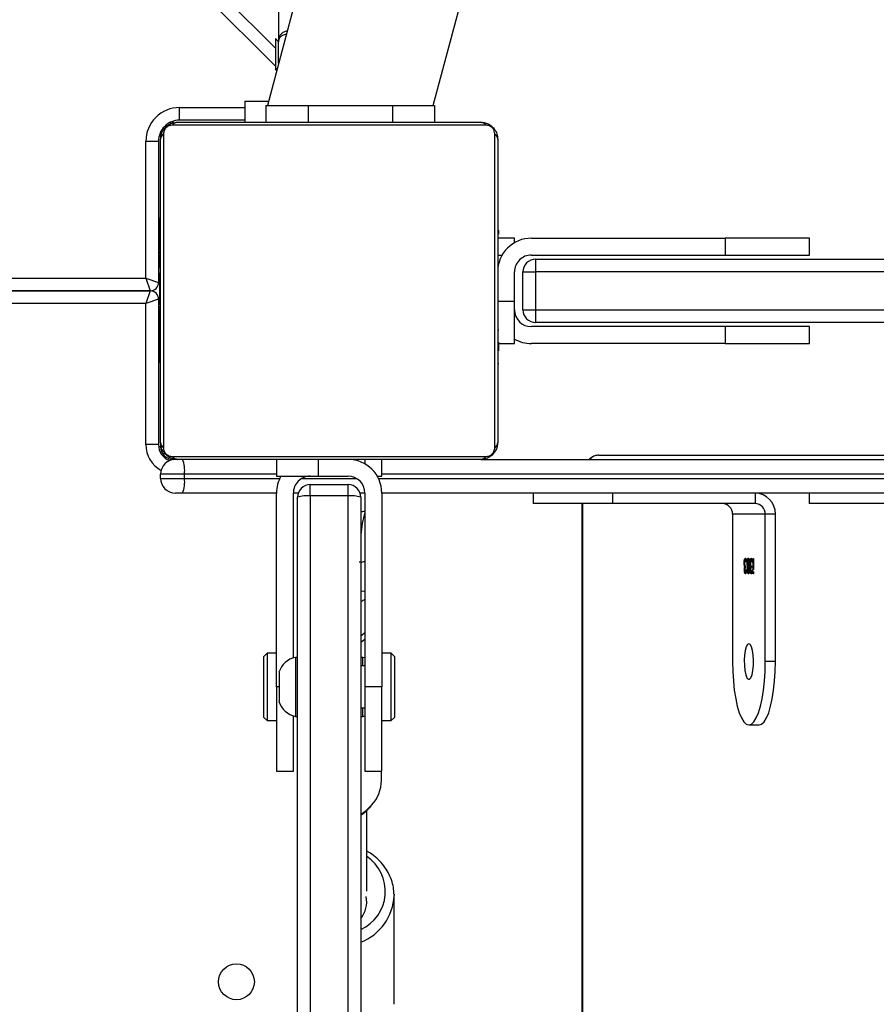
# Model space of a CAD drawing. Units: centimetres. Extents: x -1564 to 1131, y -2520 to -1089.
# Drawn here: x -48 to -28, y -1637 to -1614 of the extents above; entities that cross this region are included whole.
import ezdxf

# ---------------------------------------------------------------- set-up
doc = ezdxf.new("R2010")
doc.units = ezdxf.units.CM
doc.layers.add('VP-DIM', color=7, linetype='Continuous')
doc.layers.add('VP-EQ', color=7, linetype='Continuous', true_color=0x8a3492)
doc.dimstyles.new('ISO-25', dxfattribs={"dimtxt": 2.5, "dimasz": 2.5, "dimexe": 1.25, "dimexo": 0.625, "dimtad": 1, "dimtxsty": 'Standard', "dimcen": 2.5, "dimadec": 0, "dimazin": 0, "dimtfac": 1, "dimtmove": 0, "dimatfit": 3, "dimfxl": 1, "dimarcsym": 0})

# ---------------------------------------------------------------- blocks, each defined once
blk = doc.blocks.new('*D85')
at = {"layer": 'Defpoints', "color": 0}
for p in [(576.86, -1202.547), (-576.791, -1823.059), (576.86, -1908.198)]:
    blk.add_point(p, dxfattribs=at)
at = {"layer": 'VP-DIM', "color": 0, "lineweight": -2}
for p, q in [((-576.791, -1272.547), (-576.791, -1182.547)), ((576.86, -1272.547), (576.86, -1182.547)), ((-556.791, -1202.547), (-39.965, -1202.547)), ((556.86, -1202.547), (40.035, -1202.547))]:
    blk.add_line(p, q, dxfattribs=at)
at = {"layer": 'VP-DIM', "color": 0}
for points in [[(-556.791, -1199.213), (-556.791, -1205.88), (-576.791, -1202.547)], [(556.86, -1205.88), (556.86, -1199.213), (576.86, -1202.547)]]:
    blk.add_solid(points, dxfattribs=at)
at = {"layer": 'VP-DIM', "color": 0, "insert": (0.035, -1202.547), "char_height": 20, "attachment_point": 5}
blk.add_mtext('1155', dxfattribs=at)
blk = doc.blocks.new('*D86')
at = {"layer": 'Defpoints', "color": 0}
for p in [(776.86, -1108.612), (-777.791, -1864.244), (776.86, -1931.098)]:
    blk.add_point(p, dxfattribs=at)
at = {"layer": 'VP-DIM', "color": 0, "lineweight": -2}
for p, q in [((-777.791, -1178.612), (-777.791, -1088.612)), ((776.86, -1178.612), (776.86, -1088.612)), ((-757.791, -1108.612), (-43.798, -1108.612)), ((756.86, -1108.612), (42.868, -1108.612))]:
    blk.add_line(p, q, dxfattribs=at)
at = {"layer": 'VP-DIM', "color": 0}
for points in [[(-757.791, -1105.278), (-757.791, -1111.945), (-777.791, -1108.612)], [(756.86, -1111.945), (756.86, -1105.278), (776.86, -1108.612)]]:
    blk.add_solid(points, dxfattribs=at)
at = {"layer": 'VP-DIM', "color": 0, "insert": (-0.465, -1108.612), "char_height": 20, "attachment_point": 5}
blk.add_mtext('1555', dxfattribs=at)
blk = doc.blocks.new('*D89')
at = {"layer": 'Defpoints', "color": 0}
for p in [(-175.304, -1508.224), (366.328, -2317.912), (1005.967, -2317.912)]:
    blk.add_point(p, dxfattribs=at)
at = {"layer": 'VP-DIM', "color": 0, "lineweight": -2}
for p, q in [((935.967, -1508.224), (1025.967, -1508.224)), ((1005.967, -1528.224), (1005.967, -1878.721)), ((1005.967, -2297.912), (1005.967, -1945.388)), ((935.967, -2317.912), (1025.967, -2317.912))]:
    blk.add_line(p, q, dxfattribs=at)
at = {"layer": 'VP-DIM', "color": 0}
for points in [[(1009.3, -1528.224), (1002.633, -1528.224), (1005.967, -1508.224)], [(1002.633, -2297.912), (1009.3, -2297.912), (1005.967, -2317.912)]]:
    blk.add_solid(points, dxfattribs=at)
at = {"layer": 'VP-DIM', "color": 0, "insert": (1005.967, -1912.055), "char_height": 20, "attachment_point": 5, "rotation": 90}
blk.add_mtext('815', dxfattribs=at)
blk = doc.blocks.new('*D91')
at = {"layer": 'Defpoints', "color": 0}
for p in [(-70.278, -1304.612), (344.063, -2519.904), (1110.86, -2519.904)]:
    blk.add_point(p, dxfattribs=at)
at = {"layer": 'VP-DIM', "color": 0, "lineweight": -2}
for p, q in [((1040.86, -1304.612), (1130.86, -1304.612)), ((1110.86, -1324.612), (1110.86, -1869.076)), ((1110.86, -2499.904), (1110.86, -1949.076)), ((1040.86, -2519.904), (1130.86, -2519.904))]:
    blk.add_line(p, q, dxfattribs=at)
at = {"layer": 'VP-DIM', "color": 0}
for points in [[(1114.194, -1324.612), (1107.527, -1324.612), (1110.86, -1304.612)], [(1107.527, -2499.904), (1114.194, -2499.904), (1110.86, -2519.904)]]:
    blk.add_solid(points, dxfattribs=at)
at = {"layer": 'VP-DIM', "color": 0, "insert": (1110.86, -1909.076), "char_height": 20, "attachment_point": 5, "rotation": 90}
blk.add_mtext('1215', dxfattribs=at)
blk = doc.blocks.new('3231_')
at = {"color": 8, "linetype": 'Continuous', "lineweight": 25}
for p, q in [((1990.726, 404.184), (1990.726, 467.084)), ((1997.928, 408.534), (1997.988, 408.534)), ((1995.888, 407.413), (1995.988, 407.48)), ((1995.569, 403.584), (1972.492, 403.584)), ((1972.492, 403.484), (1995.488, 403.484)), ((1997.382, 403.584), (1996.094, 403.584)), ((2000.173, 403.584), (1997.907, 403.584)), ((1997.988, 403.484), (2000.173, 403.484)), ((1995.888, 403.134), (1995.888, 403.241)), ((2000.738, 402.834), (2000.785, 402.834)), ((2000.758, 399.834), (2000.788, 399.834)), ((2001.088, 399.434), (2055.509, 399.434)), ((1992.338, 399.384), (1992.718, 399.384)), ((2056.224, 398.833), (2001.088, 398.833)), ((1992.718, 398.284), (1992.631, 398.284)), ((2000.788, 398.434), (2000.758, 398.434)), ((2000.738, 395.434), (2000.765, 395.434)), ((2000.438, 395.134), (2000.438, 395.106)), ((2000.288, 394.783), (1998.738, 394.783)), ((1998.014, 393.799), (2064.45, 327.363))]:
    blk.add_line(p, q, dxfattribs=at)
at = {"color": 7, "linetype": 'Continuous', "lineweight": 25}
for p, q in [((1990.737, 404.184), (1990.737, 467.084)), ((1996.288, 419.086), (1996.288, 404.002)), ((1997.188, 404.002), (1997.188, 419.086)), ((1995.988, 404.034), (1995.988, 418.875)), ((1997.488, 418.875), (1997.488, 404.034)), ((1995.196, 416.068), (1995.196, 413.487)), ((1995.197, 413.452), (1995.196, 413.487)), ((1995.846, 413.384), (1995.846, 411.467)), ((1995.496, 410.751), (1995.497, 410.534)), ((1995.888, 410.534), (1995.488, 410.534)), ((1995.488, 410.534), (1995.488, 408.534)), ((1995.888, 408.534), (1995.888, 410.534)), ((1997.988, 410.534), (1997.588, 410.534)), ((1997.588, 410.534), (1997.588, 409.221)), ((1997.988, 408.534), (1997.988, 410.534)), ((1986.775, 409.434), (1986.534, 409.434)), ((1995.263, 409.334), (1995.188, 409.259)), ((1995.188, 407.809), (1995.188, 409.259)), ((1995.488, 409.334), (1995.263, 409.334)), ((1995.263, 409.334), (1995.263, 407.734)), ((1995.938, 409.234), (1995.888, 409.221)), ((1995.988, 409.234), (1995.938, 409.234)), ((1995.938, 409.234), (1995.938, 409.034)), ((1997.538, 409.234), (1997.488, 409.234)), ((1997.538, 408.534), (1997.538, 409.234)), ((1998.213, 409.334), (1997.988, 409.334)), ((1998.288, 409.259), (1998.213, 409.334)), ((1998.213, 408.431), (1998.213, 409.334)), ((1998.288, 409.259), (1998.288, 408.441)), ((1995.988, 409.034), (1995.888, 409.034)), ((1997.928, 408.534), (1997.928, 408.884)), ((1995.488, 408.534), (1995.888, 408.534)), ((1995.488, 403.934), (1995.488, 408.534)), ((1995.888, 403.934), (1995.888, 408.534)), ((1997.538, 407.834), (1997.538, 408.534)), ((1997.928, 408.184), (1997.928, 408.534)), ((1997.988, 408.534), (1997.988, 403.934)), ((1998.213, 407.734), (1998.213, 408.431)), ((1998.288, 408.441), (1998.288, 407.809)), ((1986.145, 407.934), (1986.387, 407.934)), ((1986.145, 407.934), (1986.145, 404.434)), ((1986.387, 407.934), (1986.387, 404.434)), ((1987.163, 404.434), (1987.163, 407.934)), ((1995.888, 408.034), (1995.988, 408.034)), ((1995.888, 407.847), (1995.938, 407.834)), ((1995.938, 408.034), (1995.938, 407.834)), ((1995.938, 407.834), (1995.988, 407.834)), ((1997.488, 407.834), (1997.538, 407.834)), ((1997.588, 407.847), (1997.588, 403.934)), ((1995.188, 407.809), (1995.263, 407.734)), ((1995.263, 407.734), (1995.488, 407.734)), ((1997.988, 407.734), (1998.213, 407.734)), ((1998.213, 407.734), (1998.288, 407.809)), ((1986.665, 405.746), (1986.673, 405.746)), ((1986.665, 405.49), (1986.665, 405.746)), ((1986.667, 405.826), (1986.677, 405.826)), ((1986.673, 405.746), (1986.673, 405.49)), ((1986.699, 405.759), (1986.691, 405.759)), ((1986.708, 405.813), (1986.718, 405.813)), ((1986.735, 405.758), (1986.744, 405.758)), ((1986.76, 405.758), (1986.77, 405.758)), ((1986.778, 405.813), (1986.788, 405.813)), ((1986.804, 405.758), (1986.814, 405.758)), ((1986.838, 405.759), (1986.83, 405.759)), ((1986.848, 405.813), (1986.857, 405.813)), ((1986.874, 405.758), (1986.884, 405.758)), ((1986.673, 405.49), (1986.665, 405.49)), ((1986.687, 405.584), (1986.695, 405.584)), ((1986.69, 405.55), (1986.693, 405.536)), ((1986.693, 405.536), (1986.703, 405.536)), ((1986.708, 405.517), (1986.718, 405.517)), ((1986.713, 405.665), (1986.713, 405.701)), ((1986.724, 405.686), (1986.734, 405.686)), ((1986.734, 405.656), (1986.738, 405.627)), ((1986.734, 405.656), (1986.743, 405.656)), ((1986.741, 405.594), (1986.749, 405.594)), ((1986.757, 405.588), (1986.765, 405.588)), ((1986.778, 405.701), (1986.788, 405.701)), ((1986.778, 405.517), (1986.788, 405.517)), ((1986.779, 405.665), (1986.788, 405.665)), ((1986.791, 405.685), (1986.801, 405.685)), ((1986.802, 405.519), (1986.812, 405.519)), ((1986.81, 405.592), (1986.819, 405.592)), ((1986.827, 405.584), (1986.835, 405.584)), ((1986.829, 405.55), (1986.832, 405.536)), ((1986.832, 405.536), (1986.842, 405.536)), ((1986.847, 405.517), (1986.857, 405.517)), ((1986.852, 405.665), (1986.852, 405.701)), ((1986.863, 405.686), (1986.873, 405.686)), ((1986.873, 405.656), (1986.877, 405.627)), ((1986.873, 405.656), (1986.883, 405.656)), ((1986.88, 405.594), (1986.888, 405.594)), ((1986.145, 404.434), (1986.387, 404.434)), ((1986.387, 404.434), (1987.163, 404.434)), ((1983.453, 404.184), (1985.341, 404.184)), ((1985.341, 403.934), (1985.341, 404.184)), ((1986.628, 403.934), (1986.628, 404.184)), ((1986.628, 404.184), (1990.009, 404.184)), ((1990.009, 403.934), (1990.009, 404.184)), ((1990.009, 404.184), (1991.898, 404.184)), ((1991.898, 403.934), (1991.898, 404.184)), ((1972.537, 403.934), (1995.488, 403.934)), ((1995.888, 403.934), (1996.005, 403.934)), ((1996.288, 404.002), (1997.188, 404.002)), ((1996.288, 404.002), (1996.288, 403.734)), ((1997.188, 404.002), (1997.188, 403.734)), ((1997.471, 403.934), (1997.588, 403.934)), ((1997.988, 403.934), (2000.218, 403.934)), ((2000.218, 403.934), (2000.388, 403.934)), ((1997.188, 403.734), (1996.288, 403.734)), ((1995.488, 403.534), (1995.488, 403.134)), ((1995.595, 403.534), (1995.488, 403.534)), ((1996.988, 403.534), (1996.288, 403.534)), ((1996.988, 403.534), (1996.988, 403.134)), ((1997.988, 403.534), (1996.988, 403.534)), ((1997.988, 403.134), (1997.988, 403.534)), ((2000.738, 403.584), (2000.173, 403.584)), ((2000.173, 403.584), (2000.173, 403.484)), ((2000.173, 403.484), (2000.738, 403.484)), ((2000.738, 403.584), (2000.738, 403.484)), ((1990.333, 403.034), (1971.741, 403.034)), ((1993.138, 403.134), (1972.537, 403.134)), ((2000.462, 403.065), (1993.014, 403.065)), ((1993.138, 403.134), (2000.338, 403.134)), ((1992.738, 395.534), (1992.738, 402.734)), ((1992.807, 402.858), (1992.807, 395.409)), ((2000.669, 395.409), (2000.669, 402.858)), ((2000.738, 402.734), (2000.738, 395.534)), ((2000.788, 402.784), (2001.088, 402.784)), ((2000.788, 399.334), (2000.788, 402.784)), ((2001.088, 402.784), (2001.088, 399.434)), ((1992.738, 400.862), (1992.714, 400.862)), ((1992.718, 400.838), (1992.738, 400.838)), ((2000.758, 400.861), (2000.738, 400.861)), ((2000.758, 400.839), (2000.738, 400.839)), ((1992.718, 400.716), (1992.738, 400.716)), ((2000.758, 400.725), (2000.738, 400.725)), ((2000.758, 400.672), (2000.738, 400.672)), ((2000.758, 400.574), (2000.758, 400.511)), ((1985.338, 400.384), (1985.338, 399.984)), ((1987.338, 400.384), (1985.338, 400.384)), ((1987.338, 399.984), (1987.338, 400.384)), ((1987.338, 400.384), (1991.938, 400.384)), ((1992.718, 400.384), (1992.338, 400.384)), ((1992.338, 400.384), (1992.338, 399.384)), ((1992.718, 400.56), (1992.738, 400.56)), ((1992.718, 400.461), (1992.718, 400.56)), ((1992.718, 400.461), (1992.738, 400.461)), ((1992.718, 400.355), (1992.718, 400.461)), ((1992.718, 400.355), (1992.738, 400.355)), ((2000.758, 400.511), (2000.738, 400.511)), ((2000.758, 400.51), (2000.738, 400.51)), ((2000.758, 400.35), (2000.738, 400.35)), ((2000.758, 400.511), (2000.758, 400.51)), ((2000.758, 400.51), (2000.758, 400.482)), ((1992.718, 400.203), (1992.738, 400.203)), ((2000.758, 400.268), (2000.738, 400.268)), ((1962.76, 399.884), (1991.838, 399.884)), ((1985.338, 399.984), (1987.338, 399.984)), ((1987.338, 399.984), (1991.938, 399.984)), ((1992.711, 400.068), (1992.738, 400.068)), ((1992.718, 400.091), (1992.738, 400.091)), ((1992.718, 400.05), (1992.738, 400.05)), ((1992.718, 399.993), (1992.738, 399.993)), ((2000.758, 399.973), (2000.738, 399.973)), ((1992.718, 399.832), (1992.718, 399.833)), ((1992.718, 399.833), (1992.738, 399.833)), ((1992.718, 399.832), (1992.738, 399.832)), ((1992.718, 399.671), (1992.738, 399.671)), ((1991.84, 399.584), (1962.53, 399.584)), ((1991.84, 398.684), (1991.84, 399.584)), ((1992.138, 399.584), (1991.84, 399.584)), ((1992.138, 399.584), (1992.138, 398.684)), ((1992.718, 399.586), (1992.738, 399.586)), ((1992.718, 399.585), (1992.738, 399.585)), ((1992.718, 399.585), (1992.738, 399.585)), ((1992.718, 399.561), (1992.738, 399.561)), ((1992.718, 399.416), (1992.738, 399.416)), ((2000.758, 399.54), (2000.738, 399.54)), ((2000.758, 399.521), (2000.738, 399.521)), ((2000.758, 399.462), (2000.738, 399.462)), ((2000.758, 399.521), (2000.758, 399.497)), ((2000.788, 399.334), (2001.088, 399.434)), ((2000.988, 399.134), (2001.088, 399.434)), ((1992.338, 399.384), (1992.338, 398.684)), ((1992.718, 399.297), (1992.738, 399.297)), ((2000.758, 399.166), (2000.738, 399.166)), ((1992.718, 399.101), (1992.738, 399.101)), ((2000.758, 398.97), (2000.738, 398.97)), ((2000.758, 398.934), (2000.788, 398.934)), ((2000.788, 395.583), (2000.788, 398.933)), ((2001.088, 398.833), (2000.788, 398.933)), ((2055.858, 399.134), (2000.988, 399.134)), ((2001.088, 398.833), (2000.988, 399.133)), ((2000.988, 399.133), (2055.858, 399.133)), ((1992.718, 398.806), (1992.738, 398.806)), ((1992.718, 398.746), (1992.738, 398.746)), ((1992.718, 398.727), (1992.738, 398.727)), ((2000.758, 398.851), (2000.738, 398.851)), ((2000.758, 398.706), (2000.738, 398.706)), ((2001.088, 398.833), (2001.088, 395.583)), ((1962.53, 398.684), (1991.84, 398.684)), ((1992.138, 398.684), (1991.84, 398.684)), ((2000.758, 398.682), (2000.738, 398.682)), ((2000.758, 398.682), (2000.738, 398.682)), ((2000.758, 398.681), (2000.738, 398.681)), ((2000.758, 398.596), (2000.738, 398.596)), ((1991.838, 398.384), (1962.76, 398.384)), ((1985.338, 398.284), (1985.338, 397.884)), ((1987.338, 398.284), (1985.338, 398.284)), ((1987.338, 397.884), (1987.338, 398.284)), ((1991.938, 398.284), (1987.338, 398.284)), ((1992.718, 398.295), (1992.738, 398.295)), ((2000.758, 398.435), (2000.738, 398.435)), ((2000.758, 398.434), (2000.738, 398.434)), ((2000.758, 398.274), (2000.738, 398.274)), ((2000.758, 398.435), (2000.758, 398.434)), ((2000.758, 398.254), (2000.758, 398.217)), ((1992.718, 397.999), (1992.738, 397.999)), ((2000.758, 398.217), (2000.738, 398.217)), ((2000.764, 398.199), (2000.738, 398.199)), ((2000.758, 398.177), (2000.738, 398.177)), ((2000.758, 398.064), (2000.738, 398.064)), ((2000.758, 398.051), (2000.758, 398.019)), ((1985.338, 397.884), (1987.338, 397.884)), ((1991.938, 397.884), (1987.338, 397.884)), ((1992.338, 397.991), (1992.338, 397.884)), ((1992.338, 397.884), (1992.718, 397.884)), ((1992.718, 397.917), (1992.738, 397.917)), ((1992.718, 397.758), (1992.718, 397.785)), ((2000.758, 397.912), (2000.738, 397.912)), ((2000.758, 397.806), (2000.738, 397.806)), ((2000.758, 397.912), (2000.758, 397.806)), ((2000.758, 397.806), (2000.758, 397.707)), ((1992.718, 397.758), (1992.738, 397.758)), ((1992.718, 397.756), (1992.718, 397.758)), ((1992.718, 397.756), (1992.738, 397.756)), ((1992.718, 397.694), (1992.718, 397.756)), ((1992.718, 397.595), (1992.738, 397.595)), ((1992.718, 397.542), (1992.738, 397.542)), ((2000.758, 397.707), (2000.738, 397.707)), ((2000.758, 397.551), (2000.738, 397.551)), ((1992.718, 397.428), (1992.738, 397.428)), ((1992.718, 397.407), (1992.738, 397.407)), ((2000.758, 397.429), (2000.738, 397.429)), ((2000.738, 397.406), (2000.762, 397.406)), ((2001.088, 395.583), (2000.788, 395.583)), ((1993.014, 395.203), (2000.462, 395.203)), ((2000.338, 395.134), (1993.138, 395.134)), ((1994.238, 394.734), (1994.238, 395.134)), ((1995.238, 394.734), (1995.238, 395.134)), ((1997.238, 394.734), (1997.238, 395.134)), ((1998.238, 394.734), (1998.238, 395.134)), ((1998.738, 394.634), (1998.738, 395.134)), ((1998.738, 395.083), (2000.288, 395.083)), ((2000.288, 395.083), (2000.288, 394.783)), ((1994.271, 394.734), (1984.05, 356.588)), ((1987.72, 355.605), (1998.205, 394.734)), ((1995.238, 394.734), (1994.238, 394.734)), ((1997.238, 394.734), (1995.238, 394.734)), ((1998.238, 394.734), (1997.238, 394.734)), ((1998.738, 394.634), (1998.178, 394.634)), ((1998.014, 393.897), (1997.969, 393.852)), ((1998.014, 393.145), (1998.014, 393.897)), ((1997.938, 393.734), (1997.938, 393.221)), ((2064.031, 327.358), (1998.014, 393.375)), ((1997.938, 393.221), (1998.014, 393.145)), ((1997.938, 391.421), (1997.938, 393.221))]:
    blk.add_line(p, q, dxfattribs=at)
at = {"color": 8, "linetype": 'Continuous', "lineweight": 25, "flags": 128}
for points in [[(1995.988, 411.559), (1995.856, 411.466), (1995.729, 411.345)], [(1995.988, 407.321), (1995.909, 407.261), (1995.888, 407.242)], [(1995.988, 406.257), (1995.93, 406.26), (1995.888, 406.256)]]:
    blk.add_lwpolyline(points, dxfattribs=at)
at = {"color": 7, "linetype": 'Continuous', "lineweight": 25, "flags": 128}
for points in [[(1986.534, 409.434), (1986.473, 409.416), (1986.414, 409.361), (1986.357, 409.271), (1986.305, 409.148), (1986.259, 408.995), (1986.219, 408.816), (1986.188, 408.615), (1986.164, 408.398), (1986.15, 408.169), (1986.145, 407.934)], [(1987.163, 407.934), (1987.158, 408.169), (1987.144, 408.398), (1987.121, 408.615), (1987.089, 408.816), (1987.05, 408.995), (1987.003, 409.148), (1986.951, 409.271), (1986.895, 409.361), (1986.836, 409.416), (1986.775, 409.434), (1986.714, 409.416), (1986.655, 409.361), (1986.599, 409.271), (1986.547, 409.148), (1986.5, 408.995), (1986.461, 408.816), (1986.429, 408.615), (1986.406, 408.398), (1986.392, 408.169), (1986.387, 407.934)], [(1986.775, 407.509), (1986.807, 407.527), (1986.837, 407.582), (1986.861, 407.669), (1986.877, 407.778), (1986.885, 407.902), (1986.882, 408.028), (1986.87, 408.146), (1986.85, 408.245), (1986.823, 408.316), (1986.791, 408.354), (1986.759, 408.354), (1986.727, 408.316), (1986.7, 408.245), (1986.68, 408.146), (1986.668, 408.028), (1986.665, 407.902), (1986.673, 407.778), (1986.689, 407.669), (1986.713, 407.582), (1986.743, 407.527), (1986.775, 407.509)], [(2000.721, 395.333), (2000.732, 395.375), (2000.738, 395.434)], [(2000.438, 395.134), (2000.496, 395.139), (2000.54, 395.151)]]:
    blk.add_lwpolyline(points, dxfattribs=at)
at = {"color": 7, "linetype": 'Continuous', "lineweight": 25}
blk.add_circle((1998.938, 415.534), 0.425, dxfattribs=at)
at = {"color": 8, "linetype": 'Continuous', "lineweight": 25}
for centre, radius, start, end in [((1996.439, 413.435), 1.244, 111.2498, 177.5867), ((1996.398, 413.388), 0.994, 114.3538, 236.2991), ((1993.271, 405.148), 2.726, 343.7353, 355.3123), ((2000.388, 402.784), 0.7, 0, 61.045), ((1990.332, 403.32), 0.286, 270.2928, 319.3941)]:
    blk.add_arc(centre, radius, start, end, dxfattribs=at)
at = {"color": 7, "linetype": 'Continuous', "lineweight": 25}
for centre, radius, start, end in [((1996.459, 413.64), 0.612, 140.3157, 192.0055), ((1996.397, 410.741), 0.9, 137.855, 179.3703), ((1997.431, 408.722), 0.523, 18, 78.1881), ((1997.431, 408.345), 0.523, 281.8119, 342), ((1986.637, 404.425), 0.492, 179.0242, 268.9898), ((1986.633, 404.429), 0.246, 179.0242, 268.9898), ((1987.409, 404.429), 0.246, 179.0242, 268.9898), ((1996.288, 403.934), 0.8, 180, 270), ((1996.288, 403.934), 0.4, 180, 270), ((1996.214, 404.742), 0.744, 252.3255, 275.7236), ((1996.288, 404.034), 0.3, 180, 270), ((1997.262, 404.742), 0.744, 264.2764, 287.6745), ((1997.188, 404.034), 0.3, 270, 0), ((1997.188, 403.934), 0.4, 270, 0), ((1997.188, 403.934), 0.8, 330, 0), ((2000.877, 403.67), 0.71, 158.1676, 186.9593), ((2000.388, 403.584), 0.35, 0, 90), ((2000.877, 403.398), 0.71, 173.0407, 201.8324), ((2000.388, 403.484), 0.35, 270, 0), ((2000.388, 402.784), 0.4, 0, 70.3838), ((1993.142, 402.98), 0.154, 91.6158, 146.4934), ((2000.334, 402.98), 0.154, 33.5066, 88.3842), ((2000.438, 402.834), 0.3, 0, 90), ((1992.892, 402.729), 0.154, 123.5066, 178.3842), ((2000.584, 402.729), 0.154, 1.6158, 56.4934), ((1991.938, 399.584), 0.8, 60, 90), ((1981.235, 399.659), 10.605, 359.5948, 1.2157), ((1991.838, 399.584), 0.3, 0, 90), ((1991.938, 399.584), 0.4, 0, 90), ((2000.988, 399.334), 0.2, 180, 270), ((2000.988, 398.933), 0.2, 90, 180), ((1981.235, 398.609), 10.605, 358.7843, 0.4052), ((1991.838, 398.684), 0.3, 270, 0), ((1991.938, 398.684), 0.8, 270, 0), ((1991.938, 398.684), 0.4, 270, 0), ((1992.892, 395.538), 0.154, 181.6158, 236.4934), ((2000.288, 395.583), 0.8, 270, 0), ((2000.288, 395.583), 0.5, 270, 0), ((2000.584, 395.538), 0.154, 303.5066, 358.3842), ((1993.142, 395.288), 0.154, 213.5066, 268.3842), ((2000.334, 395.288), 0.154, 271.6158, 326.4934)]:
    blk.add_arc(centre, radius, start, end, dxfattribs=at)
for points, knots in [([(1995.199, 413.45), (1995.202, 413.399), (1995.208, 413.286), (1995.255, 413.114), (1995.332, 412.939), (1995.438, 412.776), (1995.57, 412.629), (1995.707, 412.512), (1995.806, 412.454), (1995.846, 412.431)], [0, 0, 0, 0, 0.124796, 0.278019, 0.431386, 0.585226, 0.739743, 0.894991, 1, 1, 1, 1]), ([(1995.988, 411.569), (1995.982, 411.566), (1995.92, 411.534), (1995.833, 411.464), (1995.765, 411.389), (1995.737, 411.358)], [0, 0, 0, 0, 0.062737, 0.61004, 1, 1, 1, 1]), ([(1995.988, 406.508), (1995.96, 406.495), (1995.924, 406.479), (1995.895, 406.454), (1995.888, 406.448)], [0, 0, 0, 0, 0.765758, 1, 1, 1, 1]), ([(1986.662, 405.826), (1986.662, 405.83), (1986.662, 405.839), (1986.664, 405.847), (1986.667, 405.852), (1986.668, 405.853), (1986.669, 405.853)], [0, 0, 0, 0, 0.279289, 0.558897, 0.779452, 1, 1, 1, 1]), ([(1986.669, 405.799), (1986.668, 405.8), (1986.666, 405.801), (1986.664, 405.808), (1986.662, 405.816), (1986.662, 405.823), (1986.662, 405.826)], [0, 0, 0, 0, 0.279784, 0.559698, 0.779921, 1, 1, 1, 1]), ([(1986.664, 405.846), (1986.665, 405.846), (1986.666, 405.843), (1986.667, 405.836), (1986.667, 405.829), (1986.667, 405.826)], [0, 0, 0, 0, 0.190101, 0.595009, 1, 1, 1, 1]), ([(1986.667, 405.826), (1986.667, 405.822), (1986.667, 405.814), (1986.665, 405.809), (1986.665, 405.806)], [0, 0, 0, 0, 0.528271, 1, 1, 1, 1]), ([(1986.669, 405.853), (1986.67, 405.853), (1986.673, 405.852), (1986.675, 405.845), (1986.677, 405.836), (1986.677, 405.829), (1986.677, 405.826)], [0, 0, 0, 0, 0.279869, 0.559866, 0.779911, 1, 1, 1, 1]), ([(1986.677, 405.826), (1986.677, 405.822), (1986.676, 405.814), (1986.674, 405.805), (1986.672, 405.8), (1986.67, 405.8), (1986.669, 405.799)], [0, 0, 0, 0, 0.27916, 0.558862, 0.779356, 1, 1, 1, 1]), ([(1986.691, 405.759), (1986.692, 405.772), (1986.694, 405.799), (1986.701, 405.829), (1986.709, 405.846), (1986.715, 405.848), (1986.718, 405.849)], [0, 0, 0, 0, 0.280288, 0.55968, 0.779747, 1, 1, 1, 1]), ([(1986.708, 405.813), (1986.706, 405.812), (1986.701, 405.81), (1986.695, 405.799), (1986.694, 405.786), (1986.693, 405.781)], [0, 0, 0, 0, 0.385626, 0.770006, 1, 1, 1, 1]), ([(1986.718, 405.813), (1986.716, 405.812), (1986.711, 405.811), (1986.703, 405.793), (1986.701, 405.772), (1986.699, 405.759)], [0, 0, 0, 0, 0.280636, 0.560364, 1, 1, 1, 1]), ([(1986.708, 405.849), (1986.712, 405.847), (1986.719, 405.844), (1986.728, 405.821), (1986.732, 405.8), (1986.733, 405.789), (1986.733, 405.788)], [0, 0, 0, 0, 0.351311, 0.702243, 0.978478, 1, 1, 1, 1]), ([(1986.713, 405.701), (1986.718, 405.702), (1986.726, 405.705), (1986.733, 405.726), (1986.736, 405.743), (1986.736, 405.753), (1986.736, 405.758)], [0, 0, 0, 0, 0.499418, 0.749016, 0.874544, 1, 1, 1, 1]), ([(1986.718, 405.849), (1986.721, 405.847), (1986.729, 405.844), (1986.738, 405.822), (1986.743, 405.791), (1986.744, 405.769), (1986.744, 405.758)], [0, 0, 0, 0, 0.280085, 0.559868, 0.780099, 1, 1, 1, 1]), ([(1986.736, 405.758), (1986.736, 405.767), (1986.735, 405.785), (1986.728, 405.808), (1986.722, 405.811), (1986.718, 405.813)], [0, 0, 0, 0, 0.278859, 0.560074, 1, 1, 1, 1]), ([(1986.733, 405.729), (1986.733, 405.723), (1986.731, 405.705), (1986.727, 405.694), (1986.724, 405.686)], [0, 0, 0, 0, 0.333868, 1, 1, 1, 1]), ([(1986.744, 405.758), (1986.744, 405.75), (1986.744, 405.734), (1986.741, 405.707), (1986.736, 405.694), (1986.734, 405.686)], [0, 0, 0, 0, 0.280508, 0.560792, 1, 1, 1, 1]), ([(1986.762, 405.759), (1986.762, 405.773), (1986.764, 405.801), (1986.771, 405.83), (1986.78, 405.846), (1986.785, 405.848), (1986.788, 405.849)], [0, 0, 0, 0, 0.278806, 0.558457, 0.77916, 1, 1, 1, 1]), ([(1986.775, 405.685), (1986.771, 405.695), (1986.766, 405.709), (1986.762, 405.738), (1986.762, 405.752), (1986.762, 405.759)], [0, 0, 0, 0, 0.557752, 0.778932, 1, 1, 1, 1]), ([(1986.778, 405.813), (1986.776, 405.812), (1986.771, 405.811), (1986.766, 405.802), (1986.764, 405.793), (1986.764, 405.792)], [0, 0, 0, 0, 0.455832, 0.91047, 1, 1, 1, 1]), ([(1986.764, 405.727), (1986.765, 405.722), (1986.767, 405.711), (1986.773, 405.702), (1986.777, 405.701), (1986.778, 405.701)], [0, 0, 0, 0, 0.318697, 0.659287, 1, 1, 1, 1]), ([(1986.788, 405.813), (1986.785, 405.812), (1986.781, 405.811), (1986.775, 405.798), (1986.771, 405.78), (1986.77, 405.766), (1986.77, 405.758)], [0, 0, 0, 0, 0.280651, 0.560566, 0.78062, 1, 1, 1, 1]), ([(1986.77, 405.758), (1986.77, 405.749), (1986.771, 405.73), (1986.777, 405.713), (1986.782, 405.702), (1986.786, 405.701), (1986.788, 405.701)], [0, 0, 0, 0, 0.277721, 0.558224, 0.779072, 1, 1, 1, 1]), ([(1986.779, 405.849), (1986.782, 405.847), (1986.789, 405.844), (1986.798, 405.821), (1986.802, 405.8), (1986.803, 405.789), (1986.803, 405.788)], [0, 0, 0, 0, 0.354405, 0.708512, 0.987452, 1, 1, 1, 1]), ([(1986.788, 405.849), (1986.792, 405.847), (1986.799, 405.844), (1986.807, 405.821), (1986.813, 405.791), (1986.814, 405.769), (1986.814, 405.758)], [0, 0, 0, 0, 0.279929, 0.559623, 0.779946, 1, 1, 1, 1]), ([(1986.806, 405.759), (1986.805, 405.768), (1986.804, 405.786), (1986.798, 405.809), (1986.791, 405.812), (1986.788, 405.813)], [0, 0, 0, 0, 0.278971, 0.559919, 1, 1, 1, 1]), ([(1986.788, 405.701), (1986.79, 405.702), (1986.795, 405.704), (1986.801, 405.718), (1986.805, 405.737), (1986.805, 405.752), (1986.806, 405.759)], [0, 0, 0, 0, 0.280237, 0.560145, 0.780435, 1, 1, 1, 1]), ([(1986.802, 405.725), (1986.801, 405.719), (1986.799, 405.702), (1986.795, 405.692), (1986.791, 405.685)], [0, 0, 0, 0, 0.29542, 1, 1, 1, 1]), ([(1986.814, 405.758), (1986.814, 405.749), (1986.813, 405.732), (1986.809, 405.704), (1986.804, 405.692), (1986.801, 405.685)], [0, 0, 0, 0, 0.280159, 0.560243, 1, 1, 1, 1]), ([(1986.83, 405.759), (1986.831, 405.772), (1986.833, 405.799), (1986.84, 405.829), (1986.849, 405.846), (1986.854, 405.848), (1986.857, 405.849)], [0, 0, 0, 0, 0.280288, 0.55968, 0.779747, 1, 1, 1, 1]), ([(1986.848, 405.813), (1986.845, 405.812), (1986.841, 405.81), (1986.835, 405.799), (1986.833, 405.786), (1986.832, 405.781)], [0, 0, 0, 0, 0.385626, 0.770006, 1, 1, 1, 1]), ([(1986.857, 405.813), (1986.855, 405.812), (1986.85, 405.811), (1986.843, 405.793), (1986.84, 405.772), (1986.838, 405.759)], [0, 0, 0, 0, 0.280636, 0.560364, 1, 1, 1, 1]), ([(1986.847, 405.849), (1986.851, 405.847), (1986.859, 405.844), (1986.867, 405.821), (1986.872, 405.8), (1986.872, 405.789), (1986.872, 405.788)], [0, 0, 0, 0, 0.351311, 0.702243, 0.978478, 1, 1, 1, 1]), ([(1986.852, 405.701), (1986.857, 405.702), (1986.865, 405.705), (1986.873, 405.726), (1986.875, 405.743), (1986.875, 405.753), (1986.875, 405.758)], [0, 0, 0, 0, 0.499418, 0.749016, 0.874544, 1, 1, 1, 1]), ([(1986.857, 405.849), (1986.861, 405.847), (1986.868, 405.844), (1986.877, 405.822), (1986.882, 405.791), (1986.883, 405.769), (1986.884, 405.758)], [0, 0, 0, 0, 0.280085, 0.559868, 0.780099, 1, 1, 1, 1]), ([(1986.875, 405.758), (1986.875, 405.767), (1986.874, 405.785), (1986.867, 405.808), (1986.861, 405.811), (1986.857, 405.813)], [0, 0, 0, 0, 0.278859, 0.560074, 1, 1, 1, 1]), ([(1986.873, 405.729), (1986.872, 405.723), (1986.87, 405.705), (1986.866, 405.694), (1986.863, 405.686)], [0, 0, 0, 0, 0.333868, 1, 1, 1, 1]), ([(1986.884, 405.758), (1986.883, 405.75), (1986.883, 405.734), (1986.88, 405.707), (1986.876, 405.694), (1986.873, 405.686)], [0, 0, 0, 0, 0.280508, 0.560792, 1, 1, 1, 1]), ([(1986.718, 405.481), (1986.713, 405.482), (1986.705, 405.485), (1986.695, 405.512), (1986.69, 405.547), (1986.688, 405.572), (1986.687, 405.584)], [0, 0, 0, 0, 0.2798859, 0.5589785, 0.7792629, 1, 1, 1, 1]), ([(1986.693, 405.536), (1986.695, 405.529), (1986.7, 405.518), (1986.706, 405.517), (1986.708, 405.517)], [0, 0, 0, 0, 0.558748, 1, 1, 1, 1]), ([(1986.695, 405.584), (1986.696, 405.574), (1986.698, 405.556), (1986.701, 405.542), (1986.703, 405.536)], [0, 0, 0, 0, 0.560694, 1, 1, 1, 1]), ([(1986.703, 405.536), (1986.705, 405.529), (1986.71, 405.518), (1986.715, 405.517), (1986.718, 405.517)], [0, 0, 0, 0, 0.558748, 1, 1, 1, 1]), ([(1986.736, 405.548), (1986.736, 405.547), (1986.735, 405.529), (1986.729, 405.505), (1986.718, 405.484), (1986.711, 405.482), (1986.708, 405.481)], [0, 0, 0, 0, 0.030915, 0.406791, 0.703205, 1, 1, 1, 1]), ([(1986.741, 405.591), (1986.741, 405.597), (1986.74, 405.609), (1986.738, 405.631), (1986.729, 405.661), (1986.719, 405.663), (1986.713, 405.665)], [0, 0, 0, 0, 0.125587, 0.251191, 0.500605, 1, 1, 1, 1]), ([(1986.749, 405.594), (1986.748, 405.577), (1986.747, 405.542), (1986.738, 405.504), (1986.728, 405.484), (1986.721, 405.482), (1986.718, 405.481)], [0, 0, 0, 0, 0.279304, 0.5588383, 0.779277, 1, 1, 1, 1]), ([(1986.718, 405.517), (1986.721, 405.517), (1986.727, 405.519), (1986.735, 405.537), (1986.74, 405.562), (1986.74, 405.581), (1986.741, 405.591)], [0, 0, 0, 0, 0.280599, 0.560151, 0.780303, 1, 1, 1, 1]), ([(1986.724, 405.686), (1986.726, 405.682), (1986.73, 405.674), (1986.733, 405.661), (1986.734, 405.656)], [0, 0, 0, 0, 0.559795, 1, 1, 1, 1]), ([(1986.734, 405.686), (1986.736, 405.682), (1986.74, 405.674), (1986.742, 405.661), (1986.743, 405.656)], [0, 0, 0, 0, 0.559795, 1, 1, 1, 1]), ([(1986.743, 405.656), (1986.745, 405.645), (1986.748, 405.626), (1986.749, 405.604), (1986.749, 405.594)], [0, 0, 0, 0, 0.5594191, 1, 1, 1, 1]), ([(1986.757, 405.589), (1986.757, 405.6), (1986.758, 405.624), (1986.764, 405.66), (1986.771, 405.675), (1986.775, 405.685)], [0, 0, 0, 0, 0.279987, 0.559901, 1, 1, 1, 1]), ([(1986.788, 405.481), (1986.783, 405.482), (1986.775, 405.484), (1986.764, 405.512), (1986.758, 405.549), (1986.757, 405.576), (1986.757, 405.589)], [0, 0, 0, 0, 0.280545, 0.559269, 0.779816, 1, 1, 1, 1]), ([(1986.759, 405.55), (1986.761, 405.543), (1986.765, 405.521), (1986.773, 405.518), (1986.778, 405.517)], [0, 0, 0, 0, 0.350432, 1, 1, 1, 1]), ([(1986.779, 405.665), (1986.775, 405.664), (1986.769, 405.661), (1986.763, 405.646), (1986.76, 405.633), (1986.76, 405.63)], [0, 0, 0, 0, 0.4361967, 0.8717272, 1, 1, 1, 1]), ([(1986.788, 405.665), (1986.785, 405.664), (1986.779, 405.662), (1986.771, 405.642), (1986.766, 405.617), (1986.765, 405.597), (1986.765, 405.588)], [0, 0, 0, 0, 0.280283, 0.560138, 0.780298, 1, 1, 1, 1]), ([(1986.765, 405.588), (1986.766, 405.576), (1986.767, 405.553), (1986.775, 405.522), (1986.783, 405.519), (1986.788, 405.517)], [0, 0, 0, 0, 0.279833, 0.560198, 1, 1, 1, 1]), ([(1986.802, 405.519), (1986.798, 405.506), (1986.791, 405.483), (1986.782, 405.482), (1986.778, 405.481)], [0, 0, 0, 0, 0.557758, 1, 1, 1, 1]), ([(1986.81, 405.591), (1986.81, 405.603), (1986.809, 405.626), (1986.802, 405.649), (1986.795, 405.663), (1986.791, 405.664), (1986.788, 405.665)], [0, 0, 0, 0, 0.2783033, 0.5585094, 0.7791463, 1, 1, 1, 1]), ([(1986.788, 405.517), (1986.791, 405.517), (1986.797, 405.519), (1986.805, 405.538), (1986.81, 405.563), (1986.81, 405.582), (1986.81, 405.591)], [0, 0, 0, 0, 0.280602, 0.559962, 0.78018, 1, 1, 1, 1]), ([(1986.812, 405.519), (1986.808, 405.506), (1986.801, 405.483), (1986.792, 405.482), (1986.788, 405.481)], [0, 0, 0, 0, 0.557758, 1, 1, 1, 1]), ([(1986.791, 405.685), (1986.797, 405.673), (1986.803, 405.659), (1986.806, 405.634), (1986.806, 405.63)], [0, 0, 0, 0, 0.8335234, 1, 1, 1, 1]), ([(1986.801, 405.685), (1986.806, 405.673), (1986.813, 405.656), (1986.818, 405.618), (1986.818, 405.601), (1986.819, 405.592)], [0, 0, 0, 0, 0.558271, 0.779089, 1, 1, 1, 1]), ([(1986.807, 405.553), (1986.807, 405.551), (1986.806, 405.539), (1986.804, 405.528), (1986.802, 405.519)], [0, 0, 0, 0, 0.108491, 1, 1, 1, 1]), ([(1986.819, 405.592), (1986.818, 405.577), (1986.818, 405.55), (1986.813, 405.529), (1986.812, 405.519)], [0, 0, 0, 0, 0.559346, 1, 1, 1, 1]), ([(1986.857, 405.481), (1986.853, 405.482), (1986.844, 405.485), (1986.835, 405.512), (1986.829, 405.547), (1986.827, 405.572), (1986.827, 405.584)], [0, 0, 0, 0, 0.2798859, 0.5589785, 0.7792629, 1, 1, 1, 1]), ([(1986.832, 405.536), (1986.835, 405.529), (1986.84, 405.518), (1986.845, 405.517), (1986.847, 405.517)], [0, 0, 0, 0, 0.558748, 1, 1, 1, 1]), ([(1986.835, 405.584), (1986.836, 405.574), (1986.837, 405.556), (1986.84, 405.542), (1986.842, 405.536)], [0, 0, 0, 0, 0.560694, 1, 1, 1, 1]), ([(1986.842, 405.536), (1986.845, 405.529), (1986.849, 405.518), (1986.855, 405.517), (1986.857, 405.517)], [0, 0, 0, 0, 0.558748, 1, 1, 1, 1]), ([(1986.876, 405.548), (1986.876, 405.547), (1986.875, 405.529), (1986.868, 405.505), (1986.858, 405.484), (1986.851, 405.482), (1986.847, 405.481)], [0, 0, 0, 0, 0.030915, 0.406791, 0.703205, 1, 1, 1, 1]), ([(1986.88, 405.591), (1986.88, 405.597), (1986.88, 405.609), (1986.877, 405.631), (1986.868, 405.661), (1986.859, 405.663), (1986.852, 405.665)], [0, 0, 0, 0, 0.125587, 0.251191, 0.500605, 1, 1, 1, 1]), ([(1986.888, 405.594), (1986.888, 405.577), (1986.886, 405.542), (1986.878, 405.504), (1986.867, 405.484), (1986.86, 405.482), (1986.857, 405.481)], [0, 0, 0, 0, 0.279304, 0.558838, 0.779277, 1, 1, 1, 1]), ([(1986.857, 405.517), (1986.86, 405.517), (1986.866, 405.519), (1986.874, 405.537), (1986.879, 405.562), (1986.88, 405.581), (1986.88, 405.591)], [0, 0, 0, 0, 0.280599, 0.560151, 0.780303, 1, 1, 1, 1]), ([(1986.863, 405.686), (1986.865, 405.682), (1986.869, 405.674), (1986.872, 405.661), (1986.873, 405.656)], [0, 0, 0, 0, 0.559795, 1, 1, 1, 1]), ([(1986.873, 405.686), (1986.875, 405.682), (1986.879, 405.674), (1986.882, 405.661), (1986.883, 405.656)], [0, 0, 0, 0, 0.559795, 1, 1, 1, 1]), ([(1986.883, 405.656), (1986.885, 405.645), (1986.888, 405.626), (1986.888, 405.604), (1986.888, 405.594)], [0, 0, 0, 0, 0.559419, 1, 1, 1, 1]), ([(1996.022, 405.566), (1996.018, 405.567), (1995.983, 405.576), (1995.934, 405.571), (1995.897, 405.555), (1995.888, 405.551)], [0, 0, 0, 0, 0.0973735, 0.7913546, 1, 1, 1, 1]), ([(1995.88, 404.379), (1995.888, 404.377), (1995.924, 404.369), (1995.96, 404.378), (1995.988, 404.384)], [0, 0, 0, 0, 0.229232, 1, 1, 1, 1]), ([(1990.333, 403.034), (1990.367, 403.037), (1990.431, 403.043), (1990.512, 403.082), (1990.551, 403.117), (1990.569, 403.134)], [0, 0, 0, 0, 0.380559, 0.715276, 1, 1, 1, 1]), ([(1992.738, 402.734), (1992.739, 402.761), (1992.743, 402.817), (1992.77, 402.898), (1992.809, 402.964), (1992.849, 403.012), (1992.897, 403.055), (1992.952, 403.09), (1993.035, 403.125), (1993.096, 403.13), (1993.138, 403.134)], [0, 0, 0, 0, 0.143101, 0.299549, 0.405379, 0.489658, 0.574622, 0.683132, 0.780409, 1, 1, 1, 1]), ([(1993.014, 403.065), (1992.993, 403.063), (1992.964, 403.061), (1992.919, 403.043), (1992.89, 403.025), (1992.864, 403.002), (1992.843, 402.976), (1992.822, 402.94), (1992.809, 402.898), (1992.808, 402.871), (1992.807, 402.858)], [0, 0, 0, 0, 0.244996, 0.340931, 0.437639, 0.508581, 0.579548, 0.675598, 0.836538, 1, 1, 1, 1]), ([(2000.338, 403.134), (2000.365, 403.132), (2000.421, 403.129), (2000.502, 403.102), (2000.568, 403.063), (2000.617, 403.022), (2000.659, 402.975), (2000.694, 402.92), (2000.73, 402.836), (2000.734, 402.776), (2000.738, 402.734)], [0, 0, 0, 0, 0.143101, 0.299549, 0.405379, 0.489658, 0.574622, 0.683132, 0.780409, 1, 1, 1, 1]), ([(2000.669, 402.858), (2000.668, 402.879), (2000.666, 402.908), (2000.647, 402.952), (2000.629, 402.982), (2000.606, 403.007), (2000.58, 403.029), (2000.544, 403.049), (2000.503, 403.062), (2000.476, 403.064), (2000.462, 403.065)], [0, 0, 0, 0, 0.244996, 0.340931, 0.437639, 0.508581, 0.579548, 0.675598, 0.836538, 1, 1, 1, 1]), ([(2000.758, 400.839), (2000.758, 400.831), (2000.758, 400.816), (2000.758, 400.777), (2000.758, 400.745), (2000.758, 400.725)], [0, 0, 0, 0, 0.267073, 0.539861, 1, 1, 1, 1]), ([(2000.758, 400.725), (2000.758, 400.709), (2000.758, 400.68), (2000.758, 400.642), (2000.758, 400.6), (2000.758, 400.585), (2000.758, 400.574)], [0, 0, 0, 0, 0.218759, 0.403934, 0.577734, 1, 1, 1, 1]), ([(2000.758, 400.672), (2000.758, 400.669), (2000.758, 400.663), (2000.758, 400.62), (2000.758, 400.567), (2000.758, 400.53), (2000.758, 400.511)], [0, 0, 0, 0, 0.283614, 0.55807, 0.775283, 1, 1, 1, 1]), ([(2000.758, 400.51), (2000.758, 400.486), (2000.758, 400.439), (2000.758, 400.387), (2000.758, 400.355), (2000.758, 400.352), (2000.758, 400.35)], [0, 0, 0, 0, 0.28226, 0.556378, 0.774142, 1, 1, 1, 1]), ([(2000.758, 400.372), (2000.758, 400.363), (2000.758, 400.346), (2000.758, 400.312), (2000.758, 400.265), (2000.758, 400.231), (2000.758, 400.213)], [0, 0, 0, 0, 0.297608, 0.560158, 0.762665, 1, 1, 1, 1]), ([(2000.758, 400.268), (2000.758, 400.267), (2000.758, 400.265), (2000.758, 400.248), (2000.758, 400.222), (2000.758, 400.172), (2000.758, 400.087), (2000.758, 400.013), (2000.758, 399.973)], [0, 0, 0, 0, 0.103888, 0.205536, 0.310854, 0.424298, 0.685101, 1, 1, 1, 1]), ([(2000.758, 399.973), (2000.758, 399.906), (2000.758, 399.779), (2000.758, 399.635), (2000.758, 399.553), (2000.758, 399.545), (2000.758, 399.54)], [0, 0, 0, 0, 0.295618, 0.563119, 0.773393, 1, 1, 1, 1]), ([(2000.758, 399.462), (2000.758, 399.46), (2000.758, 399.456), (2000.758, 399.422), (2000.758, 399.364), (2000.758, 399.275), (2000.758, 399.203), (2000.758, 399.166)], [0, 0, 0, 0, 0.216382, 0.406581, 0.580203, 0.780818, 1, 1, 1, 1]), ([(2000.758, 399.166), (2000.758, 399.123), (2000.758, 399.051), (2000.758, 398.994), (2000.758, 398.97)], [0, 0, 0, 0, 0.583245, 1, 1, 1, 1]), ([(2000.758, 398.97), (2000.758, 398.962), (2000.758, 398.945), (2000.758, 398.905), (2000.758, 398.872), (2000.758, 398.851)], [0, 0, 0, 0, 0.2715058, 0.546061, 1, 1, 1, 1]), ([(2000.758, 398.851), (2000.758, 398.828), (2000.758, 398.785), (2000.758, 398.737), (2000.758, 398.71), (2000.758, 398.707), (2000.758, 398.706)], [0, 0, 0, 0, 0.288473, 0.55406, 0.767413, 1, 1, 1, 1]), ([(2000.758, 398.596), (2000.758, 398.593), (2000.758, 398.587), (2000.758, 398.544), (2000.758, 398.491), (2000.758, 398.454), (2000.758, 398.435)], [0, 0, 0, 0, 0.283612, 0.558066, 0.775278, 1, 1, 1, 1]), ([(2000.758, 398.434), (2000.758, 398.41), (2000.758, 398.363), (2000.758, 398.311), (2000.758, 398.28), (2000.758, 398.276), (2000.758, 398.274)], [0, 0, 0, 0, 0.28226, 0.556382, 0.774146, 1, 1, 1, 1]), ([(2000.758, 398.177), (2000.758, 398.169), (2000.758, 398.154), (2000.758, 398.116), (2000.758, 398.084), (2000.758, 398.064)], [0, 0, 0, 0, 0.267217, 0.54023, 1, 1, 1, 1]), ([(2000.758, 398.064), (2000.758, 398.044), (2000.758, 398.006), (2000.758, 397.96), (2000.758, 397.93), (2000.758, 397.918), (2000.758, 397.912)], [0, 0, 0, 0, 0.272078, 0.52186, 0.739656, 1, 1, 1, 1]), ([(2000.758, 397.707), (2000.758, 397.701), (2000.758, 397.689), (2000.758, 397.659), (2000.758, 397.624), (2000.758, 397.59), (2000.758, 397.565), (2000.758, 397.551)], [0, 0, 0, 0, 0.266938, 0.528217, 0.668667, 0.821858, 1, 1, 1, 1]), ([(2000.758, 397.551), (2000.758, 397.537), (2000.758, 397.51), (2000.758, 397.465), (2000.758, 397.443), (2000.758, 397.429)], [0, 0, 0, 0, 0.302433, 0.583913, 1, 1, 1, 1]), ([(1993.138, 395.134), (1993.111, 395.135), (1993.054, 395.138), (1992.974, 395.166), (1992.907, 395.204), (1992.859, 395.245), (1992.817, 395.292), (1992.782, 395.347), (1992.746, 395.431), (1992.741, 395.492), (1992.738, 395.534)], [0, 0, 0, 0, 0.143101, 0.299549, 0.405379, 0.489658, 0.574622, 0.683132, 0.780409, 1, 1, 1, 1]), ([(2000.738, 395.534), (2000.736, 395.507), (2000.733, 395.45), (2000.706, 395.369), (2000.667, 395.303), (2000.627, 395.255), (2000.579, 395.212), (2000.524, 395.178), (2000.44, 395.142), (2000.38, 395.137), (2000.338, 395.134)], [0, 0, 0, 0, 0.1431008, 0.2995491, 0.4053792, 0.4896585, 0.5746222, 0.6831315, 0.7804094, 1, 1, 1, 1]), ([(1992.807, 395.409), (1992.808, 395.389), (1992.81, 395.36), (1992.829, 395.315), (1992.847, 395.286), (1992.87, 395.26), (1992.896, 395.238), (1992.932, 395.218), (1992.973, 395.205), (1993, 395.203), (1993.014, 395.203)], [0, 0, 0, 0, 0.244996, 0.340931, 0.437639, 0.508581, 0.579548, 0.675598, 0.836538, 1, 1, 1, 1]), ([(2000.462, 395.203), (2000.483, 395.204), (2000.512, 395.206), (2000.557, 395.224), (2000.586, 395.242), (2000.612, 395.265), (2000.633, 395.291), (2000.654, 395.327), (2000.667, 395.369), (2000.668, 395.396), (2000.669, 395.409)], [0, 0, 0, 0, 0.244996, 0.340931, 0.437639, 0.508581, 0.579548, 0.675598, 0.836538, 1, 1, 1, 1])]:
    blk.add_open_spline(points, degree=3, knots=knots, dxfattribs=at)
at = {"color": 8, "linetype": 'Continuous', "lineweight": 25}
for points, knots in [([(1997.938, 393.221), (1997.938, 393.221), (1997.938, 393.213), (1997.937, 393.169), (1997.925, 393.102), (1997.879, 393.032), (1997.814, 392.982), (1997.757, 392.965), (1997.729, 392.957)], [0, 0, 0, 0, 0.002698, 0.065396, 0.35016, 0.591092, 0.802912, 1, 1, 1, 1]), ([(1997.751, 393.041), (1997.771, 393.045), (1997.82, 393.056), (1997.879, 393.087), (1997.925, 393.136), (1997.937, 393.183), (1997.938, 393.215), (1997.938, 393.221), (1997.938, 393.221)], [0, 0, 0, 0, 0.151201, 0.375449, 0.628139, 0.929376, 0.997068, 1, 1, 1, 1])]:
    blk.add_open_spline(points, degree=3, knots=knots, dxfattribs=at)
blk = doc.blocks.new('3231 2D')
at = {"rotation": 180}
blk.add_blockref('3231_', (1955.815, -1221.415), dxfattribs=at)

msp = doc.modelspace()

# ---------------------------------------------------------------- linework, layer by layer
at = {"layer": 'VP-EQ', "color": 2}
msp.add_line((-42.422, -1616.548), (-38.563, -1616.548), dxfattribs=at)

# ---------------------------------------------------------------- block references
at = {"layer": 'VP-EQ', "color": 0}
msp.add_blockref('3231 2D', (0, 0), dxfattribs=at)

# ---------------------------------------------------------------- dimensions: what is measured, and where the dimension line sits
at = {"layer": 'VP-DIM', "color": 0}
dim = msp.add_linear_dim(base=(776.86, -1108.612), p1=(-777.791, -1864.244), p2=(776.86, -1931.098), dimstyle='ISO-25', override={"dimtxt": 20, "dimasz": 20, "dimexe": 20, "dimexo": 50, "dimgap": 10, "dimtad": 0, "dimdec": 0, "dimzin": 1, "dimadec": 2, "dimfxl": 70, "dimfxlon": 1, "dimtzin": 1}, dxfattribs=at)
dim.commit()
dim.dimension.update_dxf_attribs({"geometry": '*D86', "text_midpoint": (-0.465, -1108.612)})
dim = msp.add_linear_dim(base=(576.86, -1202.547), p1=(-576.791, -1823.059), p2=(576.86, -1908.198), text='1155', dimstyle='ISO-25', override={"dimtxt": 20, "dimasz": 20, "dimexe": 20, "dimexo": 50, "dimgap": 10, "dimtad": 0, "dimdec": 0, "dimzin": 1, "dimadec": 2, "dimfxl": 70, "dimfxlon": 1, "dimtzin": 1}, dxfattribs=at)
dim.commit()
dim.dimension.update_dxf_attribs({"geometry": '*D85', "text_midpoint": (0.035, -1202.547)})
dim = msp.add_linear_dim(base=(1110.86, -2519.904), p1=(-70.278, -1304.612), p2=(344.063, -2519.904), angle=90, dimstyle='ISO-25', override={"dimtxt": 20, "dimasz": 20, "dimexe": 20, "dimexo": 50, "dimgap": 10, "dimtad": 0, "dimdec": 0, "dimzin": 1, "dimadec": 2, "dimfxl": 70, "dimfxlon": 1, "dimtzin": 1}, dxfattribs=at)
dim.commit()
dim.dimension.update_dxf_attribs({"geometry": '*D91', "text_midpoint": (1110.86, -1909.076), "dimtype": 160})
dim = msp.add_linear_dim(base=(1005.967, -2317.912), p1=(-175.304, -1508.224), p2=(366.328, -2317.912), angle=90, text='815', dimstyle='ISO-25', override={"dimtxt": 20, "dimasz": 20, "dimexe": 20, "dimexo": 50, "dimgap": 10, "dimtad": 0, "dimdec": 0, "dimzin": 1, "dimadec": 2, "dimfxl": 70, "dimfxlon": 1, "dimtzin": 1}, dxfattribs=at)
dim.commit()
dim.dimension.update_dxf_attribs({"geometry": '*D89', "text_midpoint": (1005.967, -1912.055), "dimtype": 160})

doc.saveas('drawing.dxf')
